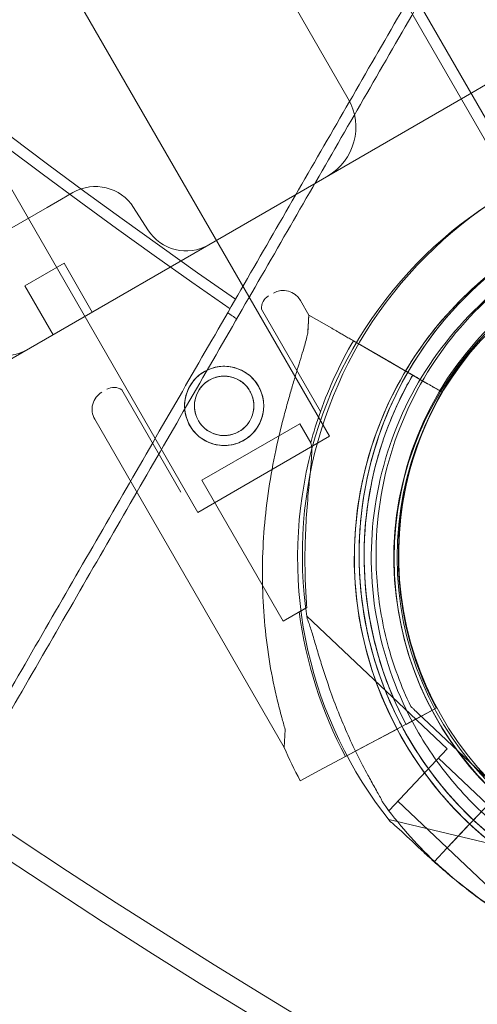
# Model space of a CAD drawing. Units: millimetres. Extents: x 7 to 15507, y -24 to 11476.
# Drawn here: x 6970 to 7051, y 5157 to 5331 of the extents above; entities that cross this region are included whole.
import ezdxf

# ---------------------------------------------------------------- set-up
doc = ezdxf.new("R2010")
doc.units = ezdxf.units.MM
doc.header["$MEASUREMENT"] = 0

msp = doc.modelspace()

# ---------------------------------------------------------------- linework, layer by layer
at = {"color": 0, "linetype": 'Continuous', "lineweight": 0}
for p, q in [((7067.13, 5287.17), (6545.07, 6191.44)), ((6543.37, 6190.38), (7065.36, 5286.23)), ((6927.06, 5425.76), (7024.56, 5256.89)), ((6903.77, 5412.31), (7001.27, 5243.44)), ((6989.02, 5383.85), (7027.89, 5316.54)), ((7056.66, 5321.61), (7049.75, 5317.62)), ((7049.75, 5317.62), (7015.78, 5298)), ((6977.14, 5298.79), (6974.64, 5297.35)), ((6979.17, 5299.96), (6977.14, 5298.79)), ((7015.78, 5298), (6960.64, 5266.17)), ((6974.64, 5297.35), (6968.38, 5293.73)), ((6992.44, 5293.37), (6989.91, 5297.33)), ((6977.6, 5287.51), (6970.67, 5283.51)), ((6977.6, 5287.51), (6982.6, 5278.85)), ((6970.67, 5283.51), (6975.67, 5274.85)), ((7019.41, 5280.92), (7020.91, 5278.32)), ((7012.52, 5279.35), (7022.97, 5261.25)), ((7020.91, 5278.32), (7020.72, 5275.11)), ((7024.95, 5275.99), (7020.91, 5278.32)), ((7020.91, 5278.32), (7024.95, 5275.99)), ((7028.78, 5273.78), (7031.81, 5272.03)), ((7031.81, 5272.03), (7028.78, 5273.78)), ((7028.79, 5273.77), (7041.93, 5266.18)), ((7035.66, 5269.81), (7028.79, 5273.77)), ((7035.66, 5269.81), (7037.98, 5268.46)), ((7041.93, 5266.18), (7037.98, 5268.46)), ((7044.53, 5264.68), (7040.15, 5267.21)), ((7040.15, 5267.21), (7044.53, 5264.68)), ((6987.83, 5265.1), (6998.29, 5247)), ((7044.53, 5264.68), (7044.53, 5264.68)), ((7044.53, 5264.68), (7044.53, 5264.68)), ((6983.03, 5259.92), (7016.54, 5201.88)), ((7019.29, 5259.12), (7013.47, 5255.76)), ((7019.29, 5259.12), (7021.24, 5255.75)), ((7001.27, 5243.44), (7024.56, 5256.89)), ((7013.47, 5255.76), (7001.97, 5249.12)), ((7001.97, 5249.12), (7016.36, 5224.2)), ((7037.9, 5247.27), (7037.9, 5247.27)), ((7037.9, 5247.27), (7037.9, 5247.27)), ((7032.83, 5237.93), (7032.83, 5237.93)), ((7020.56, 5226.63), (7016.36, 5224.2)), ((7045.41, 5201.65), (7020.56, 5225.1)), ((7038.97, 5209.13), (7038.97, 5209.13)), ((7038.99, 5206.45), (7043.46, 5208.82)), ((7043.46, 5208.82), (7038.99, 5206.45)), ((7043.46, 5208.82), (7040.81, 5207.42)), ((7043.46, 5208.82), (7043.46, 5208.82)), ((7043.46, 5208.82), (7043.46, 5208.82)), ((7040.81, 5207.42), (7027.41, 5200.3)), ((7027.41, 5200.3), (7040.81, 5207.42)), ((7054.84, 5194.16), (7041.15, 5207.07)), ((7041.15, 5207.07), (7054.84, 5194.16)), ((7016.73, 5205.1), (7016.54, 5201.88)), ((7036.79, 5205.28), (7034.41, 5204.02)), ((7036.79, 5205.28), (7036.79, 5205.28)), ((7038.11, 5205.98), (7038.99, 5206.45)), ((7039.25, 5206.41), (7039.25, 5206.41)), ((7034.41, 5204.02), (7030.49, 5201.94)), ((7027.4, 5200.3), (7030.49, 5201.94)), ((7030.49, 5201.94), (7027.4, 5200.3)), ((7035.12, 5190.74), (7045.41, 5201.65)), ((7027.41, 5200.3), (7023.49, 5198.22)), ((7052.59, 5191.78), (7043.87, 5200.01)), ((7019.37, 5196.03), (7023.49, 5198.22)), ((7023.49, 5198.22), (7019.37, 5196.03)), ((7054.84, 5194.16), (7050.72, 5189.79)), ((7050.72, 5189.79), (7054.83, 5194.16)), ((7035.12, 5190.74), (7034.91, 5190.93)), ((7045.39, 5184.14), (7036.66, 5192.38)), ((7068.28, 5181.28), (7035.04, 5189.16)), ((7050.72, 5189.79), (7049.35, 5188.34)), ((7050.03, 5189.06), (7050.72, 5189.79)), ((7050.72, 5189.79), (7050.72, 5189.79)), ((7050.72, 5189.79), (7050.72, 5189.79)), ((7049, 5187.97), (7045.39, 5184.14)), ((7049.35, 5188.34), (7047.69, 5186.59)), ((7047.69, 5186.59), (7049.34, 5188.34)), ((7049.35, 5188.34), (7047.7, 5186.59)), ((7048.98, 5187.96), (7048.99, 5187.97)), ((7049.34, 5188.34), (7048.99, 5187.97)), ((7049.34, 5188.34), (7049.35, 5188.34)), ((7049.35, 5188.34), (7050.03, 5189.06)), ((7049.35, 5188.34), (7049.35, 5188.34)), ((7045.32, 5184.08), (7047.69, 5186.59)), ((7043.14, 5181.77), (7045.32, 5184.08)), ((7045.32, 5184.08), (7043.14, 5181.77)), ((7045.32, 5184.08), (7043.14, 5181.77)), ((7045.32, 5184.08), (7045.32, 5184.08)), ((7054.11, 5175.91), (7045.39, 5184.14))]:
    msp.add_line(p, q, dxfattribs=at)
for centre, radius in [((7093, 5235.3), 57), ((7093.51, 5235.49), 57), ((7005.93, 5262.27), 7), ((7005.93, 5262.27), 5.25)]:
    msp.add_circle(centre, radius, dxfattribs=at)
for centre, radius, start, end in [((7672.62, 6242.5), 1168.78, 184.74181, 235.34051), ((7672.62, 6242.5), 1170.72, 184.81615, 235.34821), ((7674.55, 6242.5), 1027.54, 210.05387, 269.94613), ((7672.62, 6239.16), 1029.47, 209.94623, 270.05377), ((7674.55, 6242.5), 1270.31, 210.04358, 269.95642), ((7672.62, 6239.16), 1270.58, 209.95643, 270.04357), ((7674.55, 6242.5), 1390.55, 210.03981, 269.96019), ((7672.62, 6239.16), 1390.76, 209.9602, 270.0398), ((7019.22, 5311.54), 10, 300, 30), ((7094.3, 5235.98), 74.54, 84.5969, 188.7324), ((7093.46, 5235.45), 74.54, 114.5969, 218.7324), ((6983.17, 5293.03), 8, 32.5, 120), ((7094.3, 5235.98), 64.5, 46.6666, 226.6647), ((7093.46, 5235.45), 64.5, 76.6647, 256.6647), ((6999.19, 5297.66), 8, 212.5, 300), ((7093.46, 5235.45), 57.5, 76.6647, 256.6647), ((7093.46, 5235.45), 57.5, 76.6647, 256.6647), ((7094.3, 5235.98), 57.5, 46.6669, 226.6647), ((7094.3, 5235.98), 57.5, 46.6669, 226.6647), ((7015.01, 5279.53), 2.5, 120, 184.1581), ((7016.38, 5279.17), 3.5, 30, 120), ((7094.29, 5235.98), 64.5, 226.6666, 46.6647), ((7672.62, 6239.16), 1168.78, 235.25819, 235.35324), ((6967.14, 5279.16), 8, 212.5, 300), ((7094.25, 5235.79), 75.69, 149.8767, 160.347), ((7094.25, 5235.79), 63.56, 149.8532, 207.9691), ((6986.06, 5261.67), 3.5, 120, 210), ((6986.43, 5263.03), 2.5, 55.8419, 120), ((7094.25, 5235.79), 57.5, 149.8378, 207.9691), ((7094.25, 5235.79), 57.5, 149.8378, 207.9691), ((7094.25, 5235.79), 75.69, 160.347, 164.714), ((7094.25, 5235.79), 63.56, 168.4841, 207.9691), ((7094.3, 5235.98), 64.5, 178.1806, 226.6647), ((7094.29, 5235.98), 64.5, 226.6666, 358.1806), ((7094.25, 5235.79), 75.69, 187.5451, 207.9691), ((7093.46, 5235.45), 64.5, 208.1806, 256.6647), ((7094.25, 5235.79), 84.78, 203.5771, 207.9691), ((7094.3, 5235.98), 74.54, 215.9898, 226.663), ((7094.29, 5235.98), 74.54, 226.6647, 237.3395)]:
    msp.add_arc(centre, radius, start, end, dxfattribs=at)
for points, knots in [([(6882.69, 5060.33), (6884.28, 5063.08), (6885.86, 5065.83), (6894.31, 5080.45), (6901.14, 5092.29), (6914.73, 5115.82), (6921.48, 5127.52), (6934.9, 5150.75), (6941.55, 5162.28), (6954.75, 5185.14), (6961.29, 5196.46), (6974.22, 5218.87), (6980.62, 5229.95), (6993.26, 5251.84), (6999.5, 5262.65), (7011.8, 5283.96), (7017.87, 5294.46), (7029.83, 5315.19), (7035.88, 5325.66), (7048.02, 5346.69), (7054.12, 5357.25), (7066.35, 5378.43), (7072.48, 5389.05), (7084.74, 5410.29), (7090.88, 5420.92), (7103.13, 5442.14), (7109.25, 5452.74), (7121.45, 5473.87), (7127.53, 5484.4), (7139.63, 5505.36), (7145.65, 5515.79), (7157.61, 5536.5), (7163.55, 5546.79), (7175.33, 5567.19), (7181.17, 5577.31), (7192.73, 5597.34), (7198.45, 5607.25), (7209.77, 5626.84), (7215.36, 5636.52), (7226.39, 5655.63), (7231.83, 5665.05), (7242.54, 5683.61), (7247.82, 5692.75), (7258.19, 5710.71), (7263.29, 5719.54), (7273.29, 5736.87), (7278.2, 5745.37), (7287.81, 5762.02), (7292.52, 5770.17), (7301.81, 5786.27), (7306.51, 5794.41), (7315.88, 5810.64), (7320.55, 5818.73), (7329.85, 5834.84), (7334.48, 5842.85), (7343.67, 5858.76), (7348.23, 5866.66), (7357.26, 5882.31), (7361.74, 5890.06), (7370.58, 5905.38), (7374.95, 5912.95), (7383.58, 5927.89), (7387.83, 5935.25), (7396.2, 5949.75), (7400.31, 5956.88), (7408.4, 5970.89), (7412.37, 5977.77), (7420.16, 5991.25), (7423.97, 5997.86), (7431.44, 6010.78), (7435.08, 6017.1), (7442.21, 6029.44), (7445.68, 6035.46), (7452.45, 6047.18), (7455.75, 6052.89), (7462.15, 6063.98), (7465.26, 6069.37), (7471.3, 6079.82), (7474.22, 6084.89), (7479.88, 6094.69), (7482.61, 6099.43), (7487.74, 6108.3), (7490.19, 6112.55), (7495.04, 6120.95), (7497.43, 6125.08), (7503.13, 6134.97), (7506.41, 6140.64), (7509.59, 6146.14)], [2901.793307, 2901.793307, 2901.793307, 2901.793307, 2911.047456, 2911.047456, 2951.155033, 2951.155033, 2991.262609, 2991.262609, 3031.370185, 3031.370185, 3071.477761, 3071.477761, 3111.585338, 3111.585338, 3151.692914, 3151.692914, 3191.80049, 3191.80049, 3232.162219, 3232.162219, 3272.523948, 3272.523948, 3312.885677, 3312.885677, 3353.247407, 3353.247407, 3393.609136, 3393.609136, 3433.970865, 3433.970865, 3474.332594, 3474.332594, 3514.694323, 3514.694323, 3555.056052, 3555.056052, 3595.417781, 3595.417781, 3635.779511, 3635.779511, 3676.14124, 3676.14124, 3716.502969, 3716.502969, 3756.864698, 3756.864698, 3797.226427, 3797.226427, 3837.588156, 3837.588156, 3878.796825, 3878.796825, 3920.005493, 3920.005493, 3961.214161, 3961.214161, 4002.422829, 4002.422829, 4043.631497, 4043.631497, 4084.840165, 4084.840165, 4126.048834, 4126.048834, 4167.257502, 4167.257502, 4208.46617, 4208.46617, 4249.674838, 4249.674838, 4290.883506, 4290.883506, 4332.092175, 4332.092175, 4373.300843, 4373.300843, 4414.509511, 4414.509511, 4455.718179, 4455.718179, 4496.926847, 4496.926847, 4535.660702, 4535.660702, 4574.394556, 4574.394556, 4629.821594, 4629.821594, 4629.821594, 4629.821594]), ([(6880.84, 5060.99), (6882.44, 5063.77), (6884.05, 5066.54), (6892.5, 5081.19), (6899.33, 5093.01), (6912.9, 5116.52), (6919.65, 5128.21), (6933.05, 5151.42), (6939.7, 5162.94), (6952.88, 5185.77), (6959.42, 5197.09), (6972.34, 5219.47), (6978.73, 5230.54), (6991.36, 5252.41), (6997.59, 5263.21), (7009.88, 5284.5), (7015.94, 5294.99), (7027.9, 5315.7), (7033.94, 5326.16), (7046.07, 5347.18), (7052.17, 5357.73), (7064.39, 5378.9), (7070.51, 5389.51), (7082.77, 5410.73), (7088.9, 5421.35), (7101.14, 5442.56), (7107.26, 5453.16), (7119.45, 5474.27), (7125.52, 5484.79), (7137.61, 5505.74), (7143.63, 5516.15), (7155.58, 5536.85), (7161.52, 5547.13), (7173.29, 5567.52), (7179.12, 5577.63), (7190.68, 5597.64), (7196.4, 5607.55), (7207.7, 5627.13), (7213.29, 5636.8), (7224.31, 5655.89), (7229.74, 5665.31), (7240.45, 5683.86), (7245.72, 5692.99), (7256.09, 5710.94), (7261.18, 5719.76), (7271.18, 5737.08), (7276.09, 5745.57), (7285.69, 5762.21), (7290.39, 5770.36), (7299.69, 5786.45), (7304.38, 5794.59), (7313.75, 5810.81), (7318.42, 5818.91), (7327.72, 5835.01), (7332.35, 5843.02), (7341.53, 5858.93), (7346.09, 5866.83), (7355.13, 5882.48), (7359.6, 5890.23), (7368.45, 5905.55), (7372.82, 5913.12), (7381.44, 5928.05), (7385.69, 5935.42), (7394.06, 5949.91), (7398.18, 5957.04), (7406.27, 5971.05), (7410.24, 5977.93), (7418.03, 5991.42), (7421.84, 5998.03), (7429.3, 6010.96), (7432.95, 6017.28), (7440.08, 6029.62), (7443.56, 6035.64), (7450.33, 6047.37), (7453.62, 6053.08), (7460.03, 6064.18), (7463.15, 6069.57), (7469.18, 6080.03), (7472.11, 6085.1), (7477.77, 6094.91), (7480.51, 6099.65), (7485.64, 6108.53), (7488.09, 6112.78), (7492.94, 6121.17), (7495.33, 6125.31), (7500.59, 6134.44), (7503.45, 6139.39), (7506.24, 6144.21)], [2898.418193, 2898.418193, 2898.418193, 2898.418193, 2907.778443, 2907.778443, 2947.847308, 2947.847308, 2987.916174, 2987.916174, 3027.985039, 3027.985039, 3068.053904, 3068.053904, 3108.12277, 3108.12277, 3148.191635, 3148.191635, 3188.2605, 3188.2605, 3228.592543, 3228.592543, 3268.924585, 3268.924585, 3309.256627, 3309.256627, 3349.588669, 3349.588669, 3389.920711, 3389.920711, 3430.252753, 3430.252753, 3470.584795, 3470.584795, 3510.916837, 3510.916837, 3551.248879, 3551.248879, 3591.580921, 3591.580921, 3631.912963, 3631.912963, 3672.245005, 3672.245005, 3712.577047, 3712.577047, 3752.909089, 3752.909089, 3793.241131, 3793.241131, 3833.573173, 3833.573173, 3874.770415, 3874.770415, 3915.967657, 3915.967657, 3957.164899, 3957.164899, 3998.36214, 3998.36214, 4039.559382, 4039.559382, 4080.756624, 4080.756624, 4121.953866, 4121.953866, 4163.151108, 4163.151108, 4204.34835, 4204.34835, 4245.545591, 4245.545591, 4286.742833, 4286.742833, 4327.940075, 4327.940075, 4369.137317, 4369.137317, 4410.334559, 4410.334559, 4451.5318, 4451.5318, 4492.729042, 4492.729042, 4531.391507, 4531.391507, 4570.053972, 4570.053972, 4618.156618, 4618.156618, 4618.156618, 4618.156618]), ([(7673.59, 6051.46), (7670.41, 6045.96), (7667.14, 6040.28), (7661.43, 6030.4), (7659.04, 6026.26), (7654.19, 6017.87), (7651.74, 6013.61), (7646.61, 6004.74), (7643.88, 6000), (7638.22, 5990.2), (7635.3, 5985.14), (7629.26, 5974.68), (7626.15, 5969.3), (7619.75, 5958.2), (7616.45, 5952.5), (7609.68, 5940.77), (7606.21, 5934.75), (7599.09, 5922.42), (7595.44, 5916.1), (7587.97, 5903.17), (7584.16, 5896.57), (7576.37, 5883.08), (7572.4, 5876.2), (7564.31, 5862.19), (7560.2, 5855.06), (7551.83, 5840.56), (7547.58, 5833.2), (7538.95, 5818.27), (7534.58, 5810.7), (7525.74, 5795.38), (7521.26, 5787.63), (7512.23, 5771.98), (7507.67, 5764.08), (7498.48, 5748.17), (7493.85, 5740.15), (7484.55, 5724.04), (7479.88, 5715.95), (7470.51, 5699.72), (7465.82, 5691.59), (7456.52, 5675.48), (7451.81, 5667.33), (7442.2, 5650.68), (7437.29, 5642.18), (7427.29, 5624.86), (7422.19, 5616.03), (7411.82, 5598.06), (7406.54, 5588.92), (7395.83, 5570.36), (7390.39, 5560.94), (7379.36, 5541.84), (7373.77, 5532.16), (7362.46, 5512.56), (7356.73, 5502.65), (7345.17, 5482.62), (7339.33, 5472.51), (7327.55, 5452.1), (7321.61, 5441.82), (7309.65, 5421.1), (7303.63, 5410.68), (7291.53, 5389.72), (7285.45, 5379.19), (7273.25, 5358.06), (7267.13, 5347.46), (7254.88, 5326.23), (7248.74, 5315.61), (7236.48, 5294.36), (7230.35, 5283.75), (7218.12, 5262.57), (7212.02, 5252), (7199.88, 5230.97), (7193.84, 5220.5), (7181.87, 5199.77), (7175.8, 5189.27), (7163.5, 5167.96), (7157.26, 5157.15), (7144.62, 5135.26), (7138.22, 5124.18), (7125.29, 5101.77), (7118.75, 5090.45), (7105.55, 5067.6), (7098.9, 5056.07), (7085.49, 5032.84), (7078.73, 5021.14), (7065.14, 4997.6), (7058.31, 4985.76), (7049.86, 4971.14), (7048.28, 4968.39), (7046.69, 4965.65)], [5603.515435, 5603.515435, 5603.515435, 5603.515435, 5658.942474, 5658.942474, 5697.676328, 5697.676328, 5736.410182, 5736.410182, 5777.61885, 5777.61885, 5818.827518, 5818.827518, 5860.036187, 5860.036187, 5901.244855, 5901.244855, 5942.453523, 5942.453523, 5983.662191, 5983.662191, 6024.870859, 6024.870859, 6066.079528, 6066.079528, 6107.288196, 6107.288196, 6148.496864, 6148.496864, 6189.705532, 6189.705532, 6230.9142, 6230.9142, 6272.122869, 6272.122869, 6313.331537, 6313.331537, 6354.540205, 6354.540205, 6395.748873, 6395.748873, 6436.110602, 6436.110602, 6476.472331, 6476.472331, 6516.834061, 6516.834061, 6557.19579, 6557.19579, 6597.557519, 6597.557519, 6637.919248, 6637.919248, 6678.280977, 6678.280977, 6718.642706, 6718.642706, 6759.004436, 6759.004436, 6799.366165, 6799.366165, 6839.727894, 6839.727894, 6880.089623, 6880.089623, 6920.451352, 6920.451352, 6960.813081, 6960.813081, 7001.17481, 7001.17481, 7041.53654, 7041.53654, 7081.644116, 7081.644116, 7121.751692, 7121.751692, 7161.859268, 7161.859268, 7201.966844, 7201.966844, 7242.074421, 7242.074421, 7282.181997, 7282.181997, 7322.289573, 7322.289573, 7331.543723, 7331.543723, 7331.543723, 7331.543723]), ([(7673.59, 6047.59), (7670.8, 6042.77), (7667.94, 6037.82), (7662.67, 6028.69), (7660.28, 6024.55), (7655.44, 6016.16), (7652.99, 6011.91), (7647.86, 6003.03), (7645.12, 5998.29), (7639.46, 5988.48), (7636.53, 5983.41), (7630.49, 5972.95), (7627.38, 5967.56), (7620.97, 5956.46), (7617.68, 5950.75), (7610.9, 5939.02), (7607.43, 5933), (7600.3, 5920.66), (7596.65, 5914.34), (7589.19, 5901.41), (7585.37, 5894.8), (7577.59, 5881.31), (7573.61, 5874.44), (7565.53, 5860.42), (7561.41, 5853.29), (7553.04, 5838.8), (7548.79, 5831.43), (7540.16, 5816.5), (7535.79, 5808.93), (7526.95, 5793.61), (7522.48, 5785.86), (7513.44, 5770.21), (7508.88, 5762.32), (7499.7, 5746.41), (7495.07, 5738.39), (7485.77, 5722.29), (7481.1, 5714.19), (7471.73, 5697.97), (7467.04, 5689.84), (7457.74, 5673.74), (7453.04, 5665.59), (7443.43, 5648.96), (7438.53, 5640.46), (7428.53, 5623.14), (7423.44, 5614.32), (7413.07, 5596.37), (7407.8, 5587.24), (7397.09, 5568.69), (7391.66, 5559.28), (7380.63, 5540.19), (7375.05, 5530.51), (7363.74, 5510.93), (7358.02, 5501.02), (7346.47, 5481.01), (7340.63, 5470.9), (7328.86, 5450.51), (7322.93, 5440.24), (7310.98, 5419.54), (7304.96, 5409.12), (7292.87, 5388.17), (7286.8, 5377.65), (7274.61, 5356.54), (7268.49, 5345.95), (7256.25, 5324.74), (7250.11, 5314.12), (7237.86, 5292.89), (7231.73, 5282.28), (7219.51, 5261.12), (7213.42, 5250.56), (7201.29, 5229.54), (7195.25, 5219.08), (7183.29, 5198.37), (7177.23, 5187.88), (7164.94, 5166.59), (7158.71, 5155.79), (7146.08, 5133.92), (7139.69, 5122.85), (7126.76, 5100.47), (7120.23, 5089.15), (7107.05, 5066.32), (7100.4, 5054.8), (7087, 5031.6), (7080.25, 5019.91), (7066.68, 4996.39), (7059.85, 4984.57), (7051.39, 4969.92), (7049.79, 4967.15), (7048.19, 4964.37)], [5604.500333, 5604.500333, 5604.500333, 5604.500333, 5652.60298, 5652.60298, 5691.265445, 5691.265445, 5729.92791, 5729.92791, 5771.125151, 5771.125151, 5812.322393, 5812.322393, 5853.519635, 5853.519635, 5894.716877, 5894.716877, 5935.914119, 5935.914119, 5977.111361, 5977.111361, 6018.308602, 6018.308602, 6059.505844, 6059.505844, 6100.703086, 6100.703086, 6141.900328, 6141.900328, 6183.09757, 6183.09757, 6224.294811, 6224.294811, 6265.492053, 6265.492053, 6306.689295, 6306.689295, 6347.886537, 6347.886537, 6389.083779, 6389.083779, 6429.415821, 6429.415821, 6469.747863, 6469.747863, 6510.079905, 6510.079905, 6550.411947, 6550.411947, 6590.743989, 6590.743989, 6631.076031, 6631.076031, 6671.408073, 6671.408073, 6711.740115, 6711.740115, 6752.072157, 6752.072157, 6792.404199, 6792.404199, 6832.736241, 6832.736241, 6873.068283, 6873.068283, 6913.400325, 6913.400325, 6953.732367, 6953.732367, 6994.064409, 6994.064409, 7034.396451, 7034.396451, 7074.465317, 7074.465317, 7114.534182, 7114.534182, 7154.603048, 7154.603048, 7194.671913, 7194.671913, 7234.740778, 7234.740778, 7274.809644, 7274.809644, 7314.878509, 7314.878509, 7324.238759, 7324.238759, 7324.238759, 7324.238759]), ([(7029.83, 5238.03), (7030.05, 5244.9), (7031.38, 5251.74), (7036.12, 5264.66), (7039.53, 5270.74), (7048.09, 5281.51), (7053.24, 5286.2), (7064.76, 5293.73), (7071.12, 5296.56), (7084.42, 5300.09), (7091.36, 5300.78), (7105.09, 5299.94), (7111.89, 5298.41), (7124.67, 5293.3), (7130.64, 5289.71), (7136.81, 5284.5), (7137.69, 5283.71), (7138.56, 5282.89)], [3.173347, 3.173347, 3.173347, 3.173347, 3.493347, 3.493347, 3.813347, 3.813347, 4.133347, 4.133347, 4.453347, 4.453347, 4.773347, 4.773347, 5.093347, 5.093347, 5.413347, 5.413347, 5.468699, 5.468699, 5.468699, 5.468699]), ([(7036.6, 5204.99), (7033.35, 5211.05), (7031.08, 5217.64), (7028.73, 5231.2), (7028.65, 5238.17), (7030.68, 5251.78), (7032.79, 5258.41), (7039, 5270.69), (7043.1, 5276.33), (7052.85, 5286.03), (7058.51, 5290.1), (7070.83, 5296.24), (7077.48, 5298.32), (7091.1, 5300.27), (7098.07, 5300.15), (7106.01, 5298.73), (7107.18, 5298.48), (7108.33, 5298.21)], [2.649749, 2.649749, 2.649749, 2.649749, 2.969749, 2.969749, 3.289749, 3.289749, 3.609749, 3.609749, 3.929749, 3.929749, 4.249749, 4.249749, 4.569749, 4.569749, 4.889749, 4.889749, 4.945134, 4.945134, 4.945134, 4.945134]), ([(7032.83, 5237.93), (7033.04, 5244.49), (7034.3, 5251.01), (7038.82, 5263.33), (7042.08, 5269.12), (7050.24, 5279.39), (7055.15, 5283.86), (7066.13, 5291.04), (7072.2, 5293.75), (7084.88, 5297.11), (7091.5, 5297.76), (7104.59, 5296.96), (7111.07, 5295.51), (7117.41, 5292.97), (7117.65, 5292.87), (7117.89, 5292.77)], [3.173347, 3.173347, 3.173347, 3.173347, 3.493347, 3.493347, 3.813347, 3.813347, 4.133347, 4.133347, 4.453347, 4.453347, 4.773347, 4.773347, 5.093347, 5.093347, 5.106081, 5.106081, 5.106081, 5.106081]), ([(7039.25, 5206.41), (7036.15, 5212.19), (7033.99, 5218.47), (7031.74, 5231.4), (7031.66, 5238.04), (7033.6, 5251.02), (7035.61, 5257.35), (7041.53, 5269.05), (7045.44, 5274.43), (7054.74, 5283.68), (7060.14, 5287.56), (7071.88, 5293.41), (7078.22, 5295.39), (7084.97, 5296.36), (7085.23, 5296.4), (7085.49, 5296.43)], [2.649749, 2.649749, 2.649749, 2.649749, 2.969749, 2.969749, 3.289749, 3.289749, 3.609749, 3.609749, 3.929749, 3.929749, 4.249749, 4.249749, 4.569749, 4.569749, 4.582482, 4.582482, 4.582482, 4.582482]), ([(7020.72, 5275.11), (7020.69, 5274.98), (7020.66, 5274.86), (7020.46, 5274.02), (7020.24, 5273.23), (7019.84, 5271.86), (7019.66, 5271.27), (7019.28, 5270.02), (7019.08, 5269.36), (7018.66, 5267.98), (7018.44, 5267.26), (7017.99, 5265.77), (7017.77, 5265.01), (7017.32, 5263.44), (7017.09, 5262.64), (7016.65, 5261.01), (7016.43, 5260.18), (7015.79, 5257.7), (7015.4, 5256.02), (7014.59, 5252.18), (7014.17, 5249.93), (7013.49, 5245.36), (7013.22, 5243.05), (7012.84, 5238.41), (7012.73, 5236.08), (7012.67, 5231.43), (7012.73, 5229.11), (7013, 5224.52), (7013.22, 5222.25), (7013.81, 5217.79), (7014.18, 5215.59), (7014.84, 5212.38), (7015.08, 5211.33), (7015.58, 5209.25), (7015.84, 5208.23), (7016.32, 5206.5), (7016.52, 5205.8), (7016.73, 5205.1)], [105.624581, 105.624581, 105.624581, 105.624581, 106.295101, 106.295101, 109.970384, 109.970384, 112.47679, 112.47679, 114.983197, 114.983197, 117.489604, 117.489604, 119.996011, 119.996011, 122.502417, 122.502417, 125.008824, 125.008824, 130.021638, 130.021638, 136.880429, 136.880429, 143.73922, 143.73922, 150.59801, 150.59801, 157.456801, 157.456801, 164.315592, 164.315592, 171.174383, 171.174383, 174.603779, 174.603779, 178.033174, 178.033174, 180.485141, 180.485141, 180.485141, 180.485141]), ([(7016.73, 5205.1), (7016.52, 5205.8), (7016.32, 5206.5), (7015.84, 5208.23), (7015.58, 5209.25), (7015.08, 5211.33), (7014.84, 5212.38), (7014.18, 5215.59), (7013.81, 5217.79), (7013.22, 5222.25), (7013, 5224.52), (7012.73, 5229.11), (7012.67, 5231.43), (7012.73, 5236.08), (7012.84, 5238.41), (7013.22, 5243.05), (7013.49, 5245.36), (7014.17, 5249.93), (7014.59, 5252.18), (7015.4, 5256.02), (7015.79, 5257.7), (7016.43, 5260.18), (7016.65, 5261.01), (7017.09, 5262.64), (7017.32, 5263.44), (7017.77, 5265.01), (7017.99, 5265.77), (7018.44, 5267.26), (7018.66, 5267.98), (7019.08, 5269.36), (7019.28, 5270.02), (7019.66, 5271.27), (7019.84, 5271.86), (7020.24, 5273.23), (7020.46, 5274.02), (7020.66, 5274.86), (7020.69, 5274.98), (7020.72, 5275.11)], [4.406824, 4.406824, 4.406824, 4.406824, 6.858791, 6.858791, 10.288186, 10.288186, 13.717582, 13.717582, 20.576373, 20.576373, 27.435164, 27.435164, 34.293955, 34.293955, 41.152746, 41.152746, 48.011537, 48.011537, 54.870328, 54.870328, 59.883141, 59.883141, 62.389548, 62.389548, 64.895955, 64.895955, 67.402361, 67.402361, 69.908768, 69.908768, 72.415175, 72.415175, 74.921582, 74.921582, 78.596864, 78.596864, 79.267384, 79.267384, 79.267384, 79.267384]), ([(7024.95, 5275.99), (7024.95, 5275.99), (7024.96, 5275.98), (7025.02, 5275.95), (7025.1, 5275.9), (7025.28, 5275.8), (7025.4, 5275.73), (7025.69, 5275.56), (7025.86, 5275.46), (7026.2, 5275.27), (7026.41, 5275.15), (7026.84, 5274.9), (7027.08, 5274.76), (7027.52, 5274.5), (7027.77, 5274.36), (7028.29, 5274.06), (7028.55, 5273.91), (7028.79, 5273.77)], [0.704197, 0.704197, 0.704197, 0.704197, 0.833041, 0.833041, 1.666082, 1.666082, 2.499124, 2.499124, 3.332165, 3.332165, 4.165208, 4.165208, 4.998251, 4.998251, 5.831295, 5.831295, 6.664339, 6.664339, 6.664339, 6.664339]), ([(7028.79, 5273.77), (7028.55, 5273.91), (7028.29, 5274.06), (7027.77, 5274.36), (7027.52, 5274.5), (7027.08, 5274.76), (7026.84, 5274.9), (7026.41, 5275.15), (7026.2, 5275.27), (7025.86, 5275.46), (7025.69, 5275.56), (7025.4, 5275.73), (7025.28, 5275.8), (7025.1, 5275.9), (7025.02, 5275.95), (7024.96, 5275.98), (7024.95, 5275.99), (7024.95, 5275.99)], [19.993019, 19.993019, 19.993019, 19.993019, 20.826063, 20.826063, 21.659106, 21.659106, 22.492149, 22.492149, 23.325192, 23.325192, 24.158234, 24.158234, 24.991276, 24.991276, 25.824317, 25.824317, 25.95316, 25.95316, 25.95316, 25.95316]), ([(7031.81, 5272.03), (7031.82, 5272.02), (7031.83, 5272.02), (7031.89, 5271.98), (7031.96, 5271.94), (7032.15, 5271.83), (7032.27, 5271.76), (7032.56, 5271.59), (7032.73, 5271.5), (7033.07, 5271.3), (7033.27, 5271.18), (7033.71, 5270.93), (7033.94, 5270.8), (7034.39, 5270.54), (7034.64, 5270.39), (7035.15, 5270.1), (7035.42, 5269.95), (7035.66, 5269.81)], [0.704197, 0.704197, 0.704197, 0.704197, 0.833041, 0.833041, 1.666082, 1.666082, 2.499123, 2.499123, 3.332165, 3.332165, 4.165208, 4.165208, 4.998252, 4.998252, 5.831296, 5.831296, 6.664341, 6.664341, 6.664341, 6.664341]), ([(7035.66, 5269.81), (7035.42, 5269.95), (7035.15, 5270.1), (7034.64, 5270.39), (7034.39, 5270.54), (7033.94, 5270.8), (7033.71, 5270.93), (7033.27, 5271.18), (7033.07, 5271.3), (7032.73, 5271.5), (7032.56, 5271.59), (7032.27, 5271.76), (7032.15, 5271.83), (7031.96, 5271.94), (7031.89, 5271.98), (7031.83, 5272.02), (7031.82, 5272.02), (7031.81, 5272.03)], [19.993024, 19.993024, 19.993024, 19.993024, 20.826069, 20.826069, 21.659114, 21.659114, 22.492157, 22.492157, 23.3252, 23.3252, 24.158242, 24.158242, 24.991284, 24.991284, 25.824324, 25.824324, 25.953168, 25.953168, 25.953168, 25.953168]), ([(7011.99, 5265.77), (7012.21, 5265.39), (7012.4, 5264.97), (7012.7, 5264.09), (7012.81, 5263.64), (7012.93, 5262.71), (7012.94, 5262.24), (7012.88, 5261.33), (7012.8, 5260.88), (7012.57, 5260.04), (7012.42, 5259.61), (7012.01, 5258.79), (7011.77, 5258.39), (7011.2, 5257.65), (7010.88, 5257.3), (7010.18, 5256.69), (7009.81, 5256.43), (7009.04, 5255.99), (7008.62, 5255.79), (7007.75, 5255.5), (7007.29, 5255.39), (7006.37, 5255.27), (7005.9, 5255.25), (7004.98, 5255.32), (7004.54, 5255.4), (7003.69, 5255.62), (7003.27, 5255.78), (7002.44, 5256.18), (7002.04, 5256.43), (7001.3, 5256.99), (7000.96, 5257.31), (7000.35, 5258.01), (7000.08, 5258.39), (6999.64, 5259.15), (6999.45, 5259.57), (6999.15, 5260.45), (6999.04, 5260.9), (6998.92, 5261.83), (6998.91, 5262.3), (6998.97, 5263.21), (6999.05, 5263.66), (6999.28, 5264.5), (6999.43, 5264.93), (6999.84, 5265.75), (7000.08, 5266.15), (7000.65, 5266.89), (7000.97, 5267.24), (7001.67, 5267.84), (7002.04, 5268.11), (7002.81, 5268.55), (7003.23, 5268.74), (7004.1, 5269.04), (7004.56, 5269.15), (7005.48, 5269.27), (7005.95, 5269.28), (7006.87, 5269.22), (7007.32, 5269.14), (7008.16, 5268.92), (7008.59, 5268.76), (7009.41, 5268.36), (7009.81, 5268.11), (7010.55, 5267.55), (7010.89, 5267.22), (7011.5, 5266.53), (7011.77, 5266.15), (7011.99, 5265.77)], [0, 0, 0, 0, 1.329784, 1.329784, 2.659567, 2.659567, 3.989351, 3.989351, 5.319135, 5.319135, 6.648301, 6.648301, 7.977468, 7.977468, 9.306635, 9.306635, 10.635802, 10.635802, 11.964969, 11.964969, 13.294136, 13.294136, 14.623303, 14.623303, 15.95247, 15.95247, 17.282253, 17.282253, 18.612037, 18.612037, 19.94182, 19.94182, 21.271604, 21.271604, 22.601388, 22.601388, 23.931171, 23.931171, 25.260955, 25.260955, 26.590739, 26.590739, 27.919906, 27.919906, 29.249072, 29.249072, 30.578239, 30.578239, 31.907406, 31.907406, 33.236573, 33.236573, 34.56574, 34.56574, 35.894907, 35.894907, 37.224074, 37.224074, 38.553857, 38.553857, 39.883641, 39.883641, 41.213425, 41.213425, 42.543208, 42.543208, 42.543208, 42.543208]), ([(7010.47, 5264.89), (7010.64, 5264.61), (7010.78, 5264.29), (7011.01, 5263.64), (7011.09, 5263.29), (7011.18, 5262.6), (7011.19, 5262.25), (7011.14, 5261.56), (7011.08, 5261.23), (7010.91, 5260.59), (7010.79, 5260.28), (7010.49, 5259.66), (7010.31, 5259.36), (7009.88, 5258.8), (7009.64, 5258.55), (7009.12, 5258.09), (7008.84, 5257.89), (7008.26, 5257.56), (7007.95, 5257.41), (7007.29, 5257.19), (7006.95, 5257.11), (7006.25, 5257.02), (7005.9, 5257.01), (7005.22, 5257.06), (7004.88, 5257.11), (7004.25, 5257.28), (7003.93, 5257.4), (7003.31, 5257.7), (7003.01, 5257.89), (7002.46, 5258.31), (7002.2, 5258.55), (7001.74, 5259.07), (7001.55, 5259.36), (7001.21, 5259.93), (7001.07, 5260.25), (7000.84, 5260.9), (7000.76, 5261.25), (7000.67, 5261.94), (7000.66, 5262.29), (7000.71, 5262.98), (7000.77, 5263.31), (7000.94, 5263.94), (7001.06, 5264.26), (7001.36, 5264.88), (7001.54, 5265.18), (7001.97, 5265.74), (7002.21, 5265.99), (7002.73, 5266.45), (7003.01, 5266.65), (7003.59, 5266.98), (7003.9, 5267.13), (7004.56, 5267.35), (7004.9, 5267.43), (7005.6, 5267.52), (7005.95, 5267.53), (7006.63, 5267.48), (7006.97, 5267.43), (7007.6, 5267.26), (7007.92, 5267.14), (7008.54, 5266.84), (7008.84, 5266.65), (7009.39, 5266.23), (7009.65, 5265.99), (7010.11, 5265.46), (7010.31, 5265.18), (7010.47, 5264.89)], [0, 0, 0, 0, 0.999436, 0.999436, 1.998873, 1.998873, 2.998309, 2.998309, 3.997746, 3.997746, 4.996473, 4.996473, 5.9952, 5.9952, 6.993927, 6.993927, 7.992654, 7.992654, 8.991381, 8.991381, 9.990108, 9.990108, 10.988835, 10.988835, 11.987562, 11.987562, 12.986998, 12.986998, 13.986435, 13.986435, 14.985871, 14.985871, 15.985307, 15.985307, 16.984744, 16.984744, 17.98418, 17.98418, 18.983617, 18.983617, 19.983053, 19.983053, 20.98178, 20.98178, 21.980507, 21.980507, 22.979234, 22.979234, 23.977961, 23.977961, 24.976688, 24.976688, 25.975415, 25.975415, 26.974142, 26.974142, 27.972869, 27.972869, 28.972305, 28.972305, 29.971742, 29.971742, 30.971178, 30.971178, 31.970615, 31.970615, 31.970615, 31.970615]), ([(7031.97, 5248.48), (7032.24, 5249.83), (7032.56, 5251.17), (7033.28, 5253.83), (7033.69, 5255.15), (7034.59, 5257.76), (7035.08, 5259.04), (7036.14, 5261.59), (7036.71, 5262.84), (7037.94, 5265.31), (7038.59, 5266.52), (7039.28, 5267.71)], [3.342583, 3.342583, 3.342583, 3.342583, 3.407617, 3.407617, 3.472651, 3.472651, 3.537685, 3.537685, 3.602719, 3.602719, 3.667753, 3.667753, 3.667753, 3.667753]), ([(7039.28, 5267.71), (7039.28, 5267.71), (7039.28, 5267.72), (7039.24, 5267.74), (7039.22, 5267.75), (7039.15, 5267.79), (7039.11, 5267.81), (7039.02, 5267.87), (7038.96, 5267.9), (7038.85, 5267.97), (7038.78, 5268), (7038.63, 5268.09), (7038.56, 5268.13), (7038.41, 5268.22), (7038.32, 5268.27), (7038.15, 5268.37), (7038.06, 5268.42), (7037.98, 5268.46)], [4.442895, 4.442895, 4.442895, 4.442895, 4.720575, 4.720575, 4.998255, 4.998255, 5.275936, 5.275936, 5.553616, 5.553616, 5.831298, 5.831298, 6.108979, 6.108979, 6.386661, 6.386661, 6.664342, 6.664342, 6.664342, 6.664342]), ([(7037.98, 5268.46), (7038.06, 5268.42), (7038.15, 5268.37), (7038.32, 5268.27), (7038.41, 5268.22), (7038.56, 5268.13), (7038.63, 5268.09), (7038.78, 5268), (7038.85, 5267.97), (7038.96, 5267.9), (7039.02, 5267.87), (7039.11, 5267.81), (7039.15, 5267.79), (7039.22, 5267.75), (7039.24, 5267.74), (7039.28, 5267.72), (7039.28, 5267.71), (7039.28, 5267.71)], [2.221447, 2.221447, 2.221447, 2.221447, 2.499129, 2.499129, 2.776811, 2.776811, 3.054492, 3.054492, 3.332173, 3.332173, 3.609854, 3.609854, 3.887534, 3.887534, 4.165215, 4.165215, 4.442895, 4.442895, 4.442895, 4.442895]), ([(7040.15, 5267.21), (7040.1, 5267.24), (7040.04, 5267.28), (7039.92, 5267.34), (7039.87, 5267.38), (7039.77, 5267.43), (7039.72, 5267.46), (7039.62, 5267.52), (7039.57, 5267.55), (7039.5, 5267.59), (7039.46, 5267.61), (7039.4, 5267.65), (7039.37, 5267.66), (7039.33, 5267.69), (7039.31, 5267.7), (7039.29, 5267.71), (7039.28, 5267.71), (7039.28, 5267.71)], [-1.480965, -1.480965, -1.480965, -1.480965, -1.295844, -1.295844, -1.110723, -1.110723, -0.925602, -0.925602, -0.740481, -0.740481, -0.555361, -0.555361, -0.37024, -0.37024, -0.18512, -0.18512, 0, 0, 0, 0]), ([(7039.28, 5267.71), (7039.28, 5267.71), (7039.29, 5267.71), (7039.31, 5267.7), (7039.33, 5267.69), (7039.37, 5267.66), (7039.4, 5267.65), (7039.46, 5267.61), (7039.5, 5267.59), (7039.57, 5267.55), (7039.62, 5267.52), (7039.72, 5267.46), (7039.77, 5267.43), (7039.87, 5267.38), (7039.92, 5267.34), (7040.04, 5267.28), (7040.1, 5267.24), (7040.15, 5267.21)], [0, 0, 0, 0, 0.18512, 0.18512, 0.37024, 0.37024, 0.555361, 0.555361, 0.740481, 0.740481, 0.925602, 0.925602, 1.110723, 1.110723, 1.295844, 1.295844, 1.480965, 1.480965, 1.480965, 1.480965]), ([(7041.93, 5266.18), (7042.09, 5266.09), (7042.27, 5265.99), (7042.61, 5265.79), (7042.78, 5265.69), (7043.08, 5265.52), (7043.23, 5265.43), (7043.52, 5265.27), (7043.66, 5265.19), (7043.88, 5265.06), (7044, 5264.99), (7044.19, 5264.88), (7044.27, 5264.83), (7044.4, 5264.76), (7044.45, 5264.73), (7044.52, 5264.69), (7044.53, 5264.68), (7044.53, 5264.68)], [4.442895, 4.442895, 4.442895, 4.442895, 4.998259, 4.998259, 5.553623, 5.553623, 6.108986, 6.108986, 6.664348, 6.664348, 7.21971, 7.21971, 7.775071, 7.775071, 8.330431, 8.330431, 8.885792, 8.885792, 8.885792, 8.885792]), ([(7044.53, 5264.68), (7044.53, 5264.68), (7044.52, 5264.69), (7044.45, 5264.73), (7044.4, 5264.76), (7044.27, 5264.83), (7044.19, 5264.88), (7044, 5264.99), (7043.88, 5265.06), (7043.66, 5265.19), (7043.52, 5265.27), (7043.23, 5265.43), (7043.08, 5265.52), (7042.78, 5265.69), (7042.61, 5265.79), (7042.27, 5265.99), (7042.09, 5266.09), (7041.93, 5266.18)], [8.885792, 8.885792, 8.885792, 8.885792, 9.441152, 9.441152, 9.996512, 9.996512, 10.551874, 10.551874, 11.107235, 11.107235, 11.662598, 11.662598, 12.21796, 12.21796, 12.773324, 12.773324, 13.328688, 13.328688, 13.328688, 13.328688]), ([(7020.56, 5226.63), (7020.45, 5227.95), (7020.36, 5229.33), (7020.23, 5232.54), (7020.21, 5234.39), (7020.25, 5238.09), (7020.32, 5239.93), (7020.53, 5243.51), (7020.67, 5245.24), (7020.87, 5247.49), (7020.93, 5248.14), (7021.06, 5249.42), (7021.12, 5250.06), (7021.24, 5251.27), (7021.29, 5251.85), (7021.37, 5252.92), (7021.4, 5253.4), (7021.43, 5254.1), (7021.43, 5254.37), (7021.42, 5254.87), (7021.4, 5255.09), (7021.35, 5255.45), (7021.31, 5255.6), (7021.25, 5255.72), (7021.25, 5255.73), (7021.24, 5255.75)], [1.133895, 1.133895, 1.133895, 1.133895, 5.170834, 5.170834, 10.341667, 10.341667, 15.512501, 15.512501, 20.683335, 20.683335, 22.695592, 22.695592, 24.707849, 24.707849, 26.720107, 26.720107, 28.732364, 28.732364, 30.071109, 30.071109, 31.409853, 31.409853, 32.748597, 32.748597, 32.932098, 32.932098, 32.932098, 32.932098]), ([(7038.11, 5205.98), (7036.74, 5208.56), (7035.55, 5211.24), (7033.54, 5216.72), (7032.73, 5219.53), (7031.5, 5225.24), (7031.08, 5228.14), (7030.65, 5233.96), (7030.63, 5236.89), (7031, 5242.72), (7031.38, 5245.62), (7031.97, 5248.48)], [2.6534404, 2.6534404, 2.6534404, 2.6534404, 2.7912689, 2.7912689, 2.9290975, 2.9290975, 3.066926, 3.066926, 3.2047545, 3.2047545, 3.342583, 3.342583, 3.342583, 3.342583]), ([(7043.46, 5208.82), (7042.22, 5211.16), (7041.15, 5213.58), (7039.33, 5218.54), (7038.6, 5221.08), (7037.48, 5226.25), (7037.1, 5228.87), (7036.71, 5234.14), (7036.69, 5236.79), (7037.03, 5242.06), (7037.38, 5244.68), (7037.9, 5247.27)], [2.6534404, 2.6534404, 2.6534404, 2.6534404, 2.7912689, 2.7912689, 2.9290975, 2.9290975, 3.066926, 3.066926, 3.2047545, 3.2047545, 3.342583, 3.342583, 3.342583, 3.342583]), ([(7050.03, 5189.06), (7047.39, 5191.56), (7044.95, 5194.28), (7040.57, 5200.1), (7038.63, 5203.19), (7035.3, 5209.66), (7033.91, 5213.03), (7031.71, 5219.97), (7030.9, 5223.53), (7029.91, 5230.74), (7029.71, 5234.39), (7029.83, 5238.03)], [2.3271401, 2.3271401, 2.3271401, 2.3271401, 2.4963815, 2.4963815, 2.665623, 2.665623, 2.8348644, 2.8348644, 3.0041058, 3.0041058, 3.1733473, 3.1733473, 3.1733473, 3.1733473]), ([(7038.97, 5209.13), (7038.1, 5210.91), (7037.32, 5212.74), (7035.94, 5216.46), (7035.34, 5218.35), (7034.33, 5222.18), (7033.92, 5224.12), (7033.28, 5228.04), (7033.05, 5230.01), (7032.8, 5233.97), (7032.76, 5235.95), (7032.83, 5237.93)], [2.6897919, 2.6897919, 2.6897919, 2.6897919, 2.786503, 2.786503, 2.8832141, 2.8832141, 2.9799251, 2.9799251, 3.0766362, 3.0766362, 3.1733473, 3.1733473, 3.1733473, 3.1733473]), ([(7158.76, 5233.93), (7158.54, 5227.06), (7157.22, 5220.21), (7152.47, 5207.3), (7149.06, 5201.22), (7140.5, 5190.45), (7135.35, 5185.76), (7123.83, 5178.23), (7117.47, 5175.39), (7104.17, 5171.87), (7097.23, 5171.18), (7083.5, 5172.02), (7076.7, 5173.55), (7063.93, 5178.66), (7057.95, 5182.25), (7051.79, 5187.45), (7050.9, 5188.25), (7050.03, 5189.06)], [0.031755, 0.031755, 0.031755, 0.031755, 0.351755, 0.351755, 0.671755, 0.671755, 0.991755, 0.991755, 1.311755, 1.311755, 1.631755, 1.631755, 1.951755, 1.951755, 2.271755, 2.271755, 2.327106, 2.327106, 2.327106, 2.327106]), ([(7033.99, 5192.18), (7033.98, 5192.19), (7033.98, 5192.21), (7033.9, 5192.4), (7033.79, 5192.61), (7033.53, 5193.11), (7033.35, 5193.43), (7032.97, 5194.11), (7032.77, 5194.47), (7032.16, 5195.56), (7031.73, 5196.32), (7030.74, 5198.16), (7030.1, 5199.37), (7028.84, 5201.91), (7028.22, 5203.23), (7027.04, 5205.91), (7026.47, 5207.27), (7025.41, 5209.97), (7024.92, 5211.31), (7024.17, 5213.47), (7023.86, 5214.39), (7023.26, 5216.25), (7022.97, 5217.19), (7022.41, 5219.03), (7022.15, 5219.92), (7021.65, 5221.59), (7021.42, 5222.37), (7021.09, 5223.4), (7020.97, 5223.73), (7020.78, 5224.27), (7020.7, 5224.48), (7020.62, 5224.66)], [0.834091, 0.834091, 0.834091, 0.834091, 0.923404, 0.923404, 1.846807, 1.846807, 3.113418, 3.113418, 4.38003, 4.38003, 6.913252, 6.913252, 10.995476, 10.995476, 15.0777, 15.0777, 19.159924, 19.159924, 23.242148, 23.242148, 26.040521, 26.040521, 28.838895, 28.838895, 31.637268, 31.637268, 34.435642, 34.435642, 35.813659, 35.813659, 36.832291, 36.832291, 36.832291, 36.832291]), ([(7041.15, 5207.07), (7040.85, 5207.35), (7040.53, 5207.66), (7040.05, 5208.11), (7039.89, 5208.26), (7039.59, 5208.54), (7039.45, 5208.68), (7039.27, 5208.85), (7039.21, 5208.9), (7039.11, 5208.99), (7039.07, 5209.03), (7039.01, 5209.09), (7038.99, 5209.1), (7038.97, 5209.12), (7038.97, 5209.13), (7038.97, 5209.13)], [-3.1812, -3.1812, -3.1812, -3.1812, -1.954094, -1.954094, -1.340541, -1.340541, -0.726988, -0.726988, -0.491112, -0.491112, -0.255237, -0.255237, -0.115927, -0.115927, 0, 0, 0, 0]), ([(7038.97, 5209.13), (7038.97, 5209.13), (7038.97, 5209.12), (7038.99, 5209.1), (7039.01, 5209.09), (7039.07, 5209.03), (7039.11, 5208.99), (7039.21, 5208.9), (7039.27, 5208.85), (7039.45, 5208.68), (7039.59, 5208.54), (7039.89, 5208.26), (7040.05, 5208.11), (7040.53, 5207.66), (7040.85, 5207.35), (7041.15, 5207.07)], [0, 0, 0, 0, 0.115927, 0.115927, 0.255237, 0.255237, 0.491112, 0.491112, 0.726988, 0.726988, 1.340541, 1.340541, 1.954094, 1.954094, 3.1812, 3.1812, 3.1812, 3.1812]), ([(7078.58, 5172.69), (7075.04, 5173.53), (7071.57, 5174.67), (7064.87, 5177.51), (7061.65, 5179.22), (7055.52, 5183.16), (7052.63, 5185.38), (7047.26, 5190.29), (7044.78, 5192.98), (7040.31, 5198.72), (7038.32, 5201.78), (7036.6, 5204.99)], [1.8035413, 1.8035413, 1.8035413, 1.8035413, 1.9727827, 1.9727827, 2.1420242, 2.1420242, 2.3112656, 2.3112656, 2.4805071, 2.4805071, 2.6497485, 2.6497485, 2.6497485, 2.6497485]), ([(7058.97, 5184.53), (7057.32, 5185.64), (7055.74, 5186.84), (7052.68, 5189.37), (7051.22, 5190.7), (7048.42, 5193.52), (7047.1, 5194.99), (7044.59, 5198.06), (7043.41, 5199.66), (7041.2, 5202.96), (7040.18, 5204.66), (7039.25, 5206.41)], [2.1661932, 2.1661932, 2.1661932, 2.1661932, 2.2629042, 2.2629042, 2.3596153, 2.3596153, 2.4563264, 2.4563264, 2.5530374, 2.5530374, 2.6497485, 2.6497485, 2.6497485, 2.6497485]), ([(7050.72, 5189.79), (7050.68, 5189.75), (7050.63, 5189.7), (7050.54, 5189.6), (7050.49, 5189.55), (7050.42, 5189.47), (7050.37, 5189.43), (7050.3, 5189.35), (7050.26, 5189.31), (7050.2, 5189.25), (7050.17, 5189.21), (7050.12, 5189.16), (7050.1, 5189.14), (7050.07, 5189.1), (7050.05, 5189.09), (7050.04, 5189.07), (7050.03, 5189.06), (7050.03, 5189.06)], [-1.480963, -1.480963, -1.480963, -1.480963, -1.295842, -1.295842, -1.110722, -1.110722, -0.925602, -0.925602, -0.740481, -0.740481, -0.555361, -0.555361, -0.370241, -0.370241, -0.18512, -0.18512, 0, 0, 0, 0]), ([(7063.13, 5167.36), (7063.12, 5167.37), (7063.1, 5167.38), (7062.94, 5167.51), (7062.74, 5167.64), (7062.27, 5167.94), (7061.95, 5168.13), (7061.28, 5168.53), (7060.93, 5168.74), (7059.85, 5169.38), (7059.11, 5169.83), (7057.32, 5170.92), (7056.16, 5171.65), (7053.81, 5173.22), (7052.61, 5174.05), (7050.24, 5175.78), (7049.07, 5176.68), (7046.81, 5178.48), (7045.71, 5179.4), (7043.98, 5180.89), (7043.26, 5181.54), (7041.8, 5182.85), (7041.08, 5183.52), (7039.68, 5184.83), (7039.01, 5185.47), (7037.74, 5186.67), (7037.14, 5187.23), (7036.34, 5187.95), (7036.08, 5188.18), (7035.65, 5188.55), (7035.47, 5188.69), (7035.31, 5188.81)], [0.834091, 0.834091, 0.834091, 0.834091, 0.923404, 0.923404, 1.846807, 1.846807, 3.113418, 3.113418, 4.38003, 4.38003, 6.913252, 6.913252, 10.995476, 10.995476, 15.0777, 15.0777, 19.159924, 19.159924, 23.242148, 23.242148, 26.040521, 26.040521, 28.838895, 28.838895, 31.637268, 31.637268, 34.435642, 34.435642, 35.813659, 35.813659, 36.832291, 36.832291, 36.832291, 36.832291]), ([(7050.03, 5189.06), (7050.03, 5189.06), (7050.03, 5189.06), (7050.01, 5189.04), (7050, 5189.03), (7049.96, 5188.99), (7049.94, 5188.97), (7049.89, 5188.91), (7049.86, 5188.88), (7049.8, 5188.82), (7049.76, 5188.78), (7049.69, 5188.7), (7049.65, 5188.66), (7049.57, 5188.57), (7049.52, 5188.53), (7049.43, 5188.43), (7049.39, 5188.38), (7049.35, 5188.34)], [2.961925, 2.961925, 2.961925, 2.961925, 3.147046, 3.147046, 3.332166, 3.332166, 3.517286, 3.517286, 3.702406, 3.702406, 3.887527, 3.887527, 4.072647, 4.072647, 4.257767, 4.257767, 4.442888, 4.442888, 4.442888, 4.442888]), ([(7047.69, 5186.58), (7047.54, 5186.43), (7047.38, 5186.26), (7047.07, 5185.92), (7046.91, 5185.76), (7046.64, 5185.47), (7046.49, 5185.32), (7046.23, 5185.03), (7046.1, 5184.9), (7045.89, 5184.68), (7045.79, 5184.57), (7045.61, 5184.38), (7045.53, 5184.3), (7045.42, 5184.18), (7045.37, 5184.13), (7045.33, 5184.09), (7045.33, 5184.08), (7045.32, 5184.08)], [15.556579, 15.556579, 15.556579, 15.556579, 16.198028, 16.198028, 16.845949, 16.845949, 17.493871, 17.493871, 18.141792, 18.141792, 18.789713, 18.789713, 19.437634, 19.437634, 20.085555, 20.085555, 20.185767, 20.185767, 20.185767, 20.185767])]:
    msp.add_open_spline(points, degree=3, knots=knots, dxfattribs=at)
for points, weights in [([(7020.72, 5275.11), (7020.81, 5276.7), (7020.91, 5278.32)], [1, 1.00018365045, 1]), ([(7020.56, 5226.63), (7019.89, 5226.24), (7019.22, 5225.85)], [1, 1.00005333467, 1])]:
    msp.add_rational_spline(points, weights, degree=2, dxfattribs=at)
for points in [[(7020.56, 5226.63), (7020.56, 5226.63), (7020.56, 5226.63), (7020.56, 5226.63)], [(7049.35, 5188.34), (7049.35, 5188.34), (7049.35, 5188.34), (7049.35, 5188.34)], [(7047.69, 5186.59), (7047.69, 5186.59), (7047.69, 5186.58), (7047.69, 5186.58)]]:
    msp.add_open_spline(points, degree=3, dxfattribs=at)

doc.saveas('drawing.dxf')
